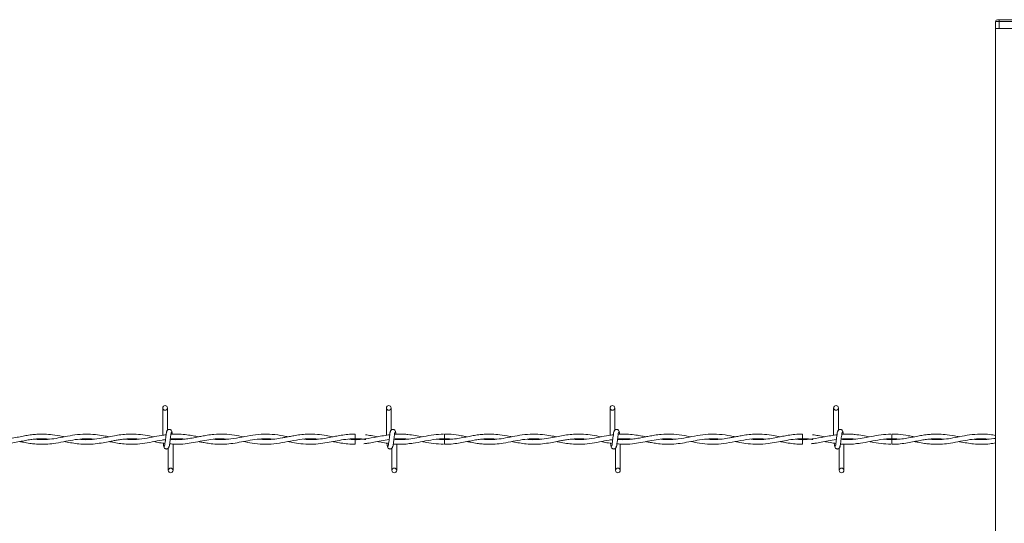
# Model space of a CAD drawing. Units: inches. Extents: x 0.2 to 16.8, y 0.2 to 10.8.
# Drawn here: x 8.5 to 9.1, y 5.3 to 5.6 of the extents above; entities that cross this region are included whole.
import ezdxf

# ---------------------------------------------------------------- set-up
doc = ezdxf.new("R2010")
doc.units = ezdxf.units.IN
doc.header["$MEASUREMENT"] = 0
doc.linetypes.add('SLD-Solid', pattern=[0])

msp = doc.modelspace()

# ---------------------------------------------------------------- linework, layer by layer
at = {"color": 7, "linetype": 'SLD-Solid', "lineweight": 0}
for p, q in [((9.08157, 5.57342), (9.07932, 5.57342)), ((9.07932, 5.56892), (9.07932, 5.57342)), ((9.08157, 5.57454), (9.08045, 5.57454)), ((9.08157, 5.57454), (9.08157, 5.57342)), ((9.08157, 5.57454), (9.16706, 5.57454)), ((9.08157, 5.56892), (9.08157, 5.57342)), ((9.08157, 5.57342), (9.16706, 5.57342)), ((9.07932, 5.56892), (9.08157, 5.56892)), ((9.07932, 5.56892), (9.07932, 4.04637)), ((9.16706, 5.56892), (9.08157, 5.56892)), ((8.54727, 5.32675), (8.54727, 5.30934)), ((8.55027, 5.31255), (8.55027, 5.32675)), ((8.69013, 5.32675), (8.69013, 5.30933)), ((8.69013, 5.32675), (8.69013, 5.30933)), ((8.69313, 5.31255), (8.69313, 5.32675)), ((8.69313, 5.31255), (8.69313, 5.32675)), ((8.83298, 5.32675), (8.83298, 5.30934)), ((8.83598, 5.31255), (8.83598, 5.32675)), ((8.97584, 5.32675), (8.97584, 5.30933)), ((8.97584, 5.32675), (8.97584, 5.30933)), ((8.97884, 5.31255), (8.97884, 5.32675)), ((8.97884, 5.31255), (8.97884, 5.32675)), ((8.6702, 5.3101), (8.6702, 5.3071)), ((8.69257, 5.30969), (8.69227, 5.30964)), ((8.95591, 5.3101), (8.95591, 5.3071)), ((8.97829, 5.30969), (8.97799, 5.30964)), ((8.55384, 5.30662), (8.55384, 5.30682)), ((8.55384, 5.2869), (8.55384, 5.3037)), ((8.6702, 5.30655), (8.6702, 5.30505)), ((8.6702, 5.30505), (8.6702, 5.30355)), ((8.6967, 5.2869), (8.6967, 5.30361)), ((8.6967, 5.2869), (8.6967, 5.30361)), ((8.72736, 5.30655), (8.72284, 5.30687)), ((8.83955, 5.30662), (8.83955, 5.30682)), ((8.83955, 5.2869), (8.83955, 5.3037)), ((8.95591, 5.30655), (8.95591, 5.30505)), ((8.95591, 5.30505), (8.95591, 5.30355)), ((8.98241, 5.2869), (8.98241, 5.30361)), ((8.98241, 5.2869), (8.98241, 5.30361)), ((9.01307, 5.30655), (9.00855, 5.30687)), ((8.55084, 5.3011), (8.55084, 5.2869)), ((8.6937, 5.3011), (8.6937, 5.2869)), ((8.6937, 5.3011), (8.6937, 5.2869)), ((8.83655, 5.3011), (8.83655, 5.2869)), ((8.97941, 5.3011), (8.97941, 5.2869)), ((8.97941, 5.3011), (8.97941, 5.2869))]:
    msp.add_line(p, q, dxfattribs=at)
for centre in [(8.54877, 5.32675), (8.69162, 5.32675), (8.83448, 5.32675), (8.97734, 5.32675), (8.55234, 5.2869), (8.6952, 5.2869), (8.83805, 5.2869), (8.98091, 5.2869)]:
    msp.add_circle(centre, 0.0015, dxfattribs=at)
for centre, radius, start, end in [((9.08045, 5.57342), 0.00113, 90.02425, 179.96209), ((6.51886, 5.2853), 2.2086, 0.56553, 0.64335), ((6.08985, 5.27776), 2.92336, 0.57504, 0.63384), ((11.64211, 5.27431), 2.91494, 179.36613, 179.4251), ((11.21497, 5.28183), 2.20204, 179.35658, 179.43465)]:
    msp.add_arc(centre, radius, start, end, dxfattribs=at)
for points, knots in [([(8.48449, 5.30835), (8.48407, 5.30843), (8.48153, 5.30891), (8.47732, 5.30968), (8.47208, 5.31013), (8.46789, 5.31009), (8.4642, 5.30977), (8.46073, 5.30926), (8.45707, 5.30858), (8.4532, 5.30781), (8.44902, 5.30707), (8.44465, 5.30659), (8.44044, 5.30649), (8.43774, 5.30671), (8.43653, 5.30682)], [0, 0, 0, 0, 0.026231, 0.160619, 0.265215, 0.351688, 0.420565, 0.494729, 0.569273, 0.651569, 0.739385, 0.83231, 0.92453, 1, 1, 1, 1]), ([(8.51305, 5.30833), (8.51188, 5.30856), (8.50896, 5.30913), (8.50394, 5.3099), (8.49779, 5.31023), (8.49131, 5.30966), (8.48506, 5.30847), (8.47926, 5.30731), (8.47379, 5.3066), (8.46925, 5.30646), (8.46656, 5.30674), (8.46557, 5.30684)], [0, 0, 0, 0, 0.074702, 0.186388, 0.317695, 0.459677, 0.592635, 0.716125, 0.830645, 0.937871, 1, 1, 1, 1]), ([(8.54165, 5.30834), (8.53975, 5.3087), (8.536, 5.30941), (8.53045, 5.31008), (8.52531, 5.31013), (8.52065, 5.3097), (8.51627, 5.30899), (8.51164, 5.30805), (8.50645, 5.30705), (8.50077, 5.30648), (8.4966, 5.30647), (8.49445, 5.30677), (8.49424, 5.3068)], [0, 0, 0, 0, 0.121068, 0.239761, 0.350174, 0.443142, 0.533001, 0.628416, 0.739648, 0.864419, 0.986485, 1, 1, 1, 1]), ([(8.54941, 5.30959), (8.54841, 5.30948), (8.54545, 5.30917), (8.54033, 5.30805), (8.53399, 5.30689), (8.52799, 5.30637), (8.52428, 5.30671), (8.52277, 5.30685)], [0, 0, 0, 0, 0.1117567, 0.3321277, 0.584684, 0.8314309, 1, 1, 1, 1]), ([(8.54997, 5.31187), (8.54989, 5.31172), (8.54961, 5.31123), (8.5495, 5.31011), (8.54926, 5.3086), (8.54905, 5.30684), (8.54887, 5.30512), (8.54861, 5.30376), (8.54856, 5.30278), (8.54828, 5.30246), (8.54821, 5.30238)], [0, 0, 0, 0, 0.053082, 0.171524, 0.338924, 0.530441, 0.716719, 0.869361, 0.967399, 1, 1, 1, 1]), ([(8.55313, 5.31135), (8.55307, 5.31165), (8.55297, 5.31216), (8.55254, 5.31269), (8.55212, 5.31297), (8.55168, 5.3131), (8.5512, 5.3131), (8.55075, 5.31295), (8.5504, 5.31271), (8.55008, 5.31235), (8.54985, 5.31189), (8.54979, 5.31151), (8.54976, 5.31135)], [0, 0, 0, 0, 0.169272, 0.292919, 0.368763, 0.454322, 0.54698, 0.635139, 0.715287, 0.786864, 0.905769, 1, 1, 1, 1]), ([(8.55114, 5.30178), (8.55122, 5.30193), (8.5515, 5.30242), (8.55161, 5.30353), (8.55185, 5.30505), (8.55205, 5.30681), (8.55224, 5.30852), (8.5525, 5.30989), (8.55255, 5.31086), (8.55283, 5.31118), (8.5529, 5.31127)], [0, 0, 0, 0, 0.053059, 0.171518, 0.338891, 0.530418, 0.716705, 0.869355, 0.967397, 1, 1, 1, 1]), ([(8.59876, 5.30833), (8.59691, 5.30869), (8.59283, 5.30948), (8.58653, 5.31018), (8.58065, 5.31003), (8.57597, 5.30942), (8.57234, 5.30877), (8.56881, 5.30806), (8.56526, 5.30738), (8.56153, 5.30682), (8.55754, 5.30651), (8.5543, 5.30647), (8.5524, 5.30671), (8.55204, 5.30675)], [0, 0, 0, 0, 0.11973, 0.26477, 0.402474, 0.493196, 0.565189, 0.637382, 0.722578, 0.794849, 0.877776, 0.977446, 1, 1, 1, 1]), ([(8.5702, 5.30834), (8.56906, 5.30856), (8.56657, 5.30903), (8.56246, 5.3097), (8.55777, 5.31009), (8.55433, 5.31018), (8.55255, 5.30996), (8.55247, 5.30996)], [0, 0, 0, 0, 0.195249, 0.426002, 0.698448, 0.987082, 1, 1, 1, 1]), ([(8.55343, 5.30999), (8.55342, 5.31009), (8.55335, 5.31057), (8.55329, 5.31124), (8.55301, 5.31172), (8.55292, 5.31187)], [0, 0, 0, 0, 0.1537989, 0.7393062, 1, 1, 1, 1]), ([(8.62732, 5.30834), (8.6263, 5.30854), (8.62293, 5.30919), (8.61719, 5.31006), (8.61005, 5.31017), (8.60302, 5.30924), (8.5961, 5.30777), (8.58909, 5.30661), (8.58366, 5.3064), (8.58064, 5.30674), (8.57999, 5.30681)], [0, 0, 0, 0, 0.0653167, 0.2156643, 0.3644644, 0.5123117, 0.6604377, 0.8089978, 0.9588261, 1, 1, 1, 1]), ([(8.6559, 5.30835), (8.65452, 5.30861), (8.65125, 5.30924), (8.64577, 5.31002), (8.64013, 5.31017), (8.63513, 5.30972), (8.63135, 5.30912), (8.62831, 5.30854), (8.62579, 5.30804), (8.62276, 5.30745), (8.61868, 5.3068), (8.61363, 5.30639), (8.61012, 5.30669), (8.60843, 5.30684)], [0, 0, 0, 0, 0.08818, 0.208447, 0.346667, 0.440759, 0.522159, 0.586721, 0.634978, 0.68322, 0.779752, 0.893853, 1, 1, 1, 1]), ([(8.6702, 5.31006), (8.6686, 5.31002), (8.66557, 5.30995), (8.66135, 5.30937), (8.65775, 5.30872), (8.65422, 5.30802), (8.65022, 5.30724), (8.64542, 5.30661), (8.64102, 5.30643), (8.63836, 5.30671), (8.63747, 5.3068)], [0, 0, 0, 0, 0.1451787, 0.2753137, 0.3863775, 0.4784139, 0.6018292, 0.7572424, 0.9186183, 1, 1, 1, 1]), ([(8.69264, 5.3097), (8.69119, 5.3095), (8.68835, 5.30912), (8.68307, 5.30807), (8.67677, 5.30687), (8.67067, 5.3063), (8.66713, 5.30672), (8.66606, 5.30685)], [0, 0, 0, 0, 0.163321, 0.321085, 0.601335, 0.880275, 1, 1, 1, 1]), ([(8.68458, 5.30833), (8.68317, 5.30861), (8.68055, 5.30913), (8.67791, 5.30947), (8.6767, 5.30963)], [0, 0, 0, 0, 0.542258, 1, 1, 1, 1]), ([(8.69283, 5.31187), (8.69274, 5.31172), (8.69246, 5.31123), (8.69236, 5.31011), (8.69211, 5.3086), (8.69191, 5.30684), (8.69173, 5.30512), (8.69146, 5.30376), (8.69142, 5.30278), (8.69113, 5.30246), (8.69106, 5.30238)], [0, 0, 0, 0, 0.053057, 0.171512, 0.338913, 0.530432, 0.716712, 0.869348, 0.967398, 1, 1, 1, 1]), ([(8.69283, 5.31187), (8.69274, 5.31172), (8.69246, 5.31123), (8.69236, 5.31011), (8.69211, 5.3086), (8.69191, 5.30684), (8.69173, 5.30512), (8.69146, 5.30376), (8.69142, 5.30278), (8.69113, 5.30246), (8.69106, 5.30238)], [0, 0, 0, 0, 0.053057, 0.171512, 0.338913, 0.530432, 0.716712, 0.869348, 0.967398, 1, 1, 1, 1]), ([(8.69599, 5.31135), (8.69593, 5.31165), (8.69583, 5.31216), (8.6954, 5.31269), (8.69497, 5.31297), (8.69454, 5.3131), (8.69406, 5.3131), (8.69361, 5.31295), (8.69325, 5.31271), (8.69293, 5.31235), (8.69271, 5.31189), (8.69265, 5.31151), (8.69262, 5.31135)], [0, 0, 0, 0, 0.169272, 0.2929195, 0.3687627, 0.4543216, 0.5469801, 0.6351392, 0.715287, 0.7868644, 0.9057691, 1, 1, 1, 1]), ([(8.69599, 5.31135), (8.69593, 5.31165), (8.69583, 5.31216), (8.6954, 5.31269), (8.69497, 5.31297), (8.69454, 5.3131), (8.69406, 5.3131), (8.69361, 5.31295), (8.69325, 5.31271), (8.69293, 5.31235), (8.69271, 5.31189), (8.69265, 5.31151), (8.69262, 5.31135)], [0, 0, 0, 0, 0.169272, 0.2929195, 0.3687627, 0.4543216, 0.5469801, 0.6351392, 0.715287, 0.7868644, 0.9057691, 1, 1, 1, 1]), ([(8.69399, 5.30178), (8.69408, 5.30193), (8.69436, 5.30242), (8.69447, 5.30353), (8.69471, 5.30505), (8.69491, 5.30681), (8.69509, 5.30852), (8.69536, 5.30989), (8.6954, 5.31086), (8.69569, 5.31118), (8.69576, 5.31127)], [0, 0, 0, 0, 0.053059, 0.171516, 0.338887, 0.530418, 0.716696, 0.869344, 0.967398, 1, 1, 1, 1]), ([(8.69399, 5.30178), (8.69408, 5.30193), (8.69436, 5.30242), (8.69447, 5.30353), (8.69471, 5.30505), (8.69491, 5.30681), (8.69509, 5.30852), (8.69536, 5.30989), (8.6954, 5.31086), (8.69569, 5.31118), (8.69576, 5.31127)], [0, 0, 0, 0, 0.053059, 0.171516, 0.338887, 0.530418, 0.716696, 0.869344, 0.967398, 1, 1, 1, 1]), ([(8.72663, 5.31005), (8.72454, 5.30995), (8.72029, 5.30976), (8.71419, 5.30859), (8.70846, 5.30745), (8.70329, 5.3067), (8.69882, 5.30643), (8.6961, 5.30666), (8.6949, 5.30676)], [0, 0, 0, 0, 0.1961407, 0.3980452, 0.5814548, 0.7441611, 0.8873821, 1, 1, 1, 1]), ([(8.70391, 5.3098), (8.70302, 5.30989), (8.70119, 5.31008), (8.69854, 5.31011), (8.69657, 5.31007), (8.69555, 5.30997), (8.69533, 5.30995)], [0, 0, 0, 0, 0.313954, 0.642432, 0.92148, 1, 1, 1, 1]), ([(8.69628, 5.31002), (8.69627, 5.31011), (8.6962, 5.31058), (8.69614, 5.31124), (8.69586, 5.31172), (8.69578, 5.31187)], [0, 0, 0, 0, 0.139993, 0.73507, 1, 1, 1, 1]), ([(8.69628, 5.31002), (8.69627, 5.31011), (8.6962, 5.31058), (8.69614, 5.31124), (8.69586, 5.31172), (8.69578, 5.31187)], [0, 0, 0, 0, 0.139993, 0.73507, 1, 1, 1, 1]), ([(8.71311, 5.30834), (8.71162, 5.30864), (8.70854, 5.30926), (8.70543, 5.30962), (8.70383, 5.30981)], [0, 0, 0, 0, 0.48783, 1, 1, 1, 1]), ([(8.7702, 5.30835), (8.76979, 5.30843), (8.76724, 5.30891), (8.76303, 5.30968), (8.7578, 5.31013), (8.7536, 5.31009), (8.74991, 5.30977), (8.74644, 5.30926), (8.74278, 5.30858), (8.73892, 5.30781), (8.73474, 5.30707), (8.73036, 5.30659), (8.72615, 5.30649), (8.72346, 5.30671), (8.72225, 5.30682)], [0, 0, 0, 0, 0.026231, 0.16063, 0.265214, 0.351687, 0.420565, 0.494729, 0.569273, 0.651569, 0.739385, 0.83231, 0.924541, 1, 1, 1, 1]), ([(8.7416, 5.30835), (8.74034, 5.30859), (8.73697, 5.30925), (8.73221, 5.31), (8.72869, 5.31002), (8.72732, 5.31003)], [0, 0, 0, 0, 0.267863, 0.715639, 1, 1, 1, 1]), ([(8.79876, 5.30833), (8.79759, 5.30856), (8.79467, 5.30913), (8.78966, 5.3099), (8.7835, 5.31023), (8.77703, 5.30966), (8.77078, 5.30847), (8.76497, 5.30731), (8.7595, 5.3066), (8.75496, 5.30646), (8.75227, 5.30674), (8.75128, 5.30684)], [0, 0, 0, 0, 0.074702, 0.186388, 0.317707, 0.459677, 0.592636, 0.716125, 0.830656, 0.937871, 1, 1, 1, 1]), ([(8.82736, 5.30834), (8.82547, 5.3087), (8.82171, 5.30941), (8.81616, 5.31008), (8.81102, 5.31013), (8.80636, 5.3097), (8.80198, 5.30899), (8.79735, 5.30805), (8.79216, 5.30705), (8.78648, 5.30648), (8.78231, 5.30647), (8.78017, 5.30677), (8.77996, 5.3068)], [0, 0, 0, 0, 0.121056, 0.23975, 0.350174, 0.443143, 0.53299, 0.628405, 0.739648, 0.864419, 0.986474, 1, 1, 1, 1]), ([(8.83512, 5.30959), (8.83413, 5.30948), (8.83116, 5.30917), (8.82604, 5.30805), (8.8197, 5.30689), (8.8137, 5.30637), (8.80999, 5.30671), (8.80849, 5.30685)], [0, 0, 0, 0, 0.111757, 0.332128, 0.584684, 0.831431, 1, 1, 1, 1]), ([(8.83569, 5.31187), (8.8356, 5.31172), (8.83532, 5.31123), (8.83521, 5.31011), (8.83497, 5.3086), (8.83477, 5.30684), (8.83458, 5.30512), (8.83432, 5.30376), (8.83428, 5.30278), (8.83399, 5.30246), (8.83392, 5.30238)], [0, 0, 0, 0, 0.053057, 0.171512, 0.338905, 0.530431, 0.716704, 0.869348, 0.967398, 1, 1, 1, 1]), ([(8.83885, 5.31135), (8.83879, 5.31165), (8.83868, 5.31216), (8.83826, 5.31269), (8.83783, 5.31297), (8.83739, 5.3131), (8.83691, 5.3131), (8.83647, 5.31295), (8.83611, 5.31271), (8.83579, 5.31235), (8.83556, 5.31189), (8.8355, 5.31151), (8.83548, 5.31135)], [0, 0, 0, 0, 0.169239, 0.292948, 0.368789, 0.45425, 0.546907, 0.635064, 0.715293, 0.786869, 0.905771, 1, 1, 1, 1]), ([(8.83685, 5.30178), (8.83694, 5.30193), (8.83721, 5.30242), (8.83732, 5.30353), (8.83757, 5.30505), (8.83777, 5.30681), (8.83795, 5.30852), (8.83821, 5.30989), (8.83826, 5.31086), (8.83854, 5.31118), (8.83861, 5.31127)], [0, 0, 0, 0, 0.053059, 0.171516, 0.338895, 0.530419, 0.716704, 0.869344, 0.967398, 1, 1, 1, 1]), ([(8.88447, 5.30833), (8.88263, 5.30869), (8.87855, 5.30948), (8.87225, 5.31018), (8.86637, 5.31003), (8.86168, 5.30942), (8.85805, 5.30877), (8.85452, 5.30806), (8.85098, 5.30738), (8.84724, 5.30682), (8.84325, 5.30651), (8.84002, 5.30647), (8.83811, 5.30671), (8.83776, 5.30675)], [0, 0, 0, 0, 0.119741, 0.26477, 0.402474, 0.493196, 0.565189, 0.637382, 0.722589, 0.794849, 0.877776, 0.977446, 1, 1, 1, 1]), ([(8.85591, 5.30834), (8.85477, 5.30856), (8.85228, 5.30903), (8.84817, 5.3097), (8.84348, 5.31009), (8.84004, 5.31018), (8.83826, 5.30996), (8.83819, 5.30996)], [0, 0, 0, 0, 0.195225, 0.4260149, 0.6984689, 0.987082, 1, 1, 1, 1]), ([(8.83914, 5.30999), (8.83913, 5.31009), (8.83906, 5.31057), (8.839, 5.31124), (8.83872, 5.31172), (8.83864, 5.31187)], [0, 0, 0, 0, 0.1537582, 0.7393105, 1, 1, 1, 1]), ([(8.91304, 5.30834), (8.91202, 5.30854), (8.90865, 5.30919), (8.90291, 5.31006), (8.89577, 5.31017), (8.88874, 5.30924), (8.88182, 5.30777), (8.87481, 5.30661), (8.86937, 5.3064), (8.86635, 5.30674), (8.8657, 5.30681)], [0, 0, 0, 0, 0.065306, 0.215656, 0.364457, 0.512306, 0.660434, 0.808996, 0.958826, 1, 1, 1, 1]), ([(8.94161, 5.30835), (8.94023, 5.30861), (8.93696, 5.30924), (8.93148, 5.31002), (8.92584, 5.31017), (8.92085, 5.30972), (8.91706, 5.30912), (8.91402, 5.30854), (8.9115, 5.30804), (8.90848, 5.30745), (8.9044, 5.3068), (8.89934, 5.30639), (8.89583, 5.30669), (8.89414, 5.30684)], [0, 0, 0, 0, 0.08818, 0.208436, 0.346655, 0.440748, 0.522159, 0.586721, 0.634978, 0.683209, 0.779752, 0.893842, 1, 1, 1, 1]), ([(8.95591, 5.31006), (8.95431, 5.31002), (8.95128, 5.30995), (8.94707, 5.30937), (8.94346, 5.30872), (8.93994, 5.30802), (8.93593, 5.30724), (8.93113, 5.30661), (8.92673, 5.30643), (8.92408, 5.30671), (8.92319, 5.3068)], [0, 0, 0, 0, 0.145192, 0.275325, 0.386371, 0.478406, 0.601819, 0.75723, 0.91862, 1, 1, 1, 1]), ([(8.97835, 5.3097), (8.97691, 5.3095), (8.97406, 5.30912), (8.96878, 5.30807), (8.96249, 5.30687), (8.95639, 5.3063), (8.95284, 5.30672), (8.95178, 5.30685)], [0, 0, 0, 0, 0.163321, 0.321105, 0.601335, 0.880275, 1, 1, 1, 1]), ([(8.9703, 5.30833), (8.96888, 5.30861), (8.96627, 5.30913), (8.96362, 5.30947), (8.96241, 5.30963)], [0, 0, 0, 0, 0.542192, 1, 1, 1, 1]), ([(8.97854, 5.31187), (8.97846, 5.31172), (8.97818, 5.31123), (8.97807, 5.31011), (8.97783, 5.3086), (8.97762, 5.30684), (8.97744, 5.30512), (8.97718, 5.30376), (8.97713, 5.30278), (8.97685, 5.30246), (8.97678, 5.30238)], [0, 0, 0, 0, 0.053058, 0.171514, 0.33891, 0.530431, 0.716713, 0.869358, 0.967398, 1, 1, 1, 1]), ([(8.97854, 5.31187), (8.97846, 5.31172), (8.97818, 5.31123), (8.97807, 5.31011), (8.97783, 5.3086), (8.97762, 5.30684), (8.97744, 5.30512), (8.97718, 5.30376), (8.97713, 5.30278), (8.97685, 5.30246), (8.97678, 5.30238)], [0, 0, 0, 0, 0.053058, 0.171514, 0.33891, 0.530431, 0.716713, 0.869358, 0.967398, 1, 1, 1, 1]), ([(8.9817, 5.31135), (8.98164, 5.31165), (8.98154, 5.31216), (8.98111, 5.31269), (8.98069, 5.31297), (8.98025, 5.3131), (8.97977, 5.3131), (8.97932, 5.31295), (8.97897, 5.31271), (8.97865, 5.31235), (8.97842, 5.31189), (8.97836, 5.31151), (8.97833, 5.31135)], [0, 0, 0, 0, 0.169261, 0.2929, 0.368738, 0.454291, 0.546943, 0.635096, 0.715239, 0.786879, 0.905775, 1, 1, 1, 1]), ([(8.9817, 5.31135), (8.98164, 5.31165), (8.98154, 5.31216), (8.98111, 5.31269), (8.98069, 5.31297), (8.98025, 5.3131), (8.97977, 5.3131), (8.97932, 5.31295), (8.97897, 5.31271), (8.97865, 5.31235), (8.97842, 5.31189), (8.97836, 5.31151), (8.97833, 5.31135)], [0, 0, 0, 0, 0.169261, 0.2929, 0.368738, 0.454291, 0.546943, 0.635096, 0.715239, 0.786879, 0.905775, 1, 1, 1, 1]), ([(8.97971, 5.30178), (8.97979, 5.30193), (8.98007, 5.30242), (8.98018, 5.30353), (8.98042, 5.30505), (8.98063, 5.30681), (8.98081, 5.30852), (8.98107, 5.30989), (8.98112, 5.31086), (8.9814, 5.31118), (8.98147, 5.31127)], [0, 0, 0, 0, 0.053084, 0.171529, 0.338906, 0.530428, 0.716711, 0.869358, 0.967398, 1, 1, 1, 1]), ([(8.97971, 5.30178), (8.97979, 5.30193), (8.98007, 5.30242), (8.98018, 5.30353), (8.98042, 5.30505), (8.98063, 5.30681), (8.98081, 5.30852), (8.98107, 5.30989), (8.98112, 5.31086), (8.9814, 5.31118), (8.98147, 5.31127)], [0, 0, 0, 0, 0.053084, 0.171529, 0.338906, 0.530428, 0.716711, 0.869358, 0.967398, 1, 1, 1, 1]), ([(9.01235, 5.31005), (9.01025, 5.30995), (9.00601, 5.30976), (8.9999, 5.30859), (8.99417, 5.30745), (8.98901, 5.3067), (8.98454, 5.30643), (8.98182, 5.30666), (8.98062, 5.30676)], [0, 0, 0, 0, 0.196154, 0.398055, 0.581462, 0.744165, 0.887367, 1, 1, 1, 1]), ([(8.98963, 5.3098), (8.98873, 5.30989), (8.9869, 5.31008), (8.98426, 5.31011), (8.98229, 5.31007), (8.98127, 5.30997), (8.98104, 5.30995)], [0, 0, 0, 0, 0.313954, 0.642494, 0.92148, 1, 1, 1, 1]), ([(8.982, 5.31002), (8.98198, 5.31011), (8.98192, 5.31058), (8.98186, 5.31124), (8.98158, 5.31172), (8.98149, 5.31187)], [0, 0, 0, 0, 0.1400007, 0.7350553, 1, 1, 1, 1]), ([(8.982, 5.31002), (8.98198, 5.31011), (8.98192, 5.31058), (8.98186, 5.31124), (8.98158, 5.31172), (8.98149, 5.31187)], [0, 0, 0, 0, 0.1400007, 0.7350553, 1, 1, 1, 1]), ([(8.99883, 5.30834), (8.99733, 5.30864), (8.99426, 5.30926), (8.99114, 5.30962), (8.98955, 5.30981)], [0, 0, 0, 0, 0.48783, 1, 1, 1, 1]), ([(9.05592, 5.30835), (9.0555, 5.30843), (9.05296, 5.30891), (9.04875, 5.30968), (9.04351, 5.31013), (9.03932, 5.31009), (9.03563, 5.30977), (9.03216, 5.30926), (9.0285, 5.30858), (9.02463, 5.30781), (9.02045, 5.30707), (9.01608, 5.30659), (9.01187, 5.30649), (9.00917, 5.30671), (9.00796, 5.30682)], [0, 0, 0, 0, 0.026241, 0.160628, 0.265223, 0.351684, 0.420571, 0.494723, 0.569267, 0.651561, 0.739388, 0.832312, 0.924531, 1, 1, 1, 1]), ([(9.02732, 5.30835), (9.02606, 5.30859), (9.02268, 5.30925), (9.01792, 5.31), (9.01441, 5.31002), (9.01304, 5.31003)], [0, 0, 0, 0, 0.2679, 0.715639, 1, 1, 1, 1]), ([(9.07932, 5.30923), (9.07811, 5.30943), (9.07482, 5.30996), (9.06922, 5.31022), (9.06274, 5.30966), (9.05649, 5.30847), (9.05069, 5.30731), (9.04522, 5.3066), (9.04067, 5.30646), (9.03798, 5.30674), (9.037, 5.30684)], [0, 0, 0, 0, 0.086544, 0.233967, 0.393375, 0.542651, 0.681297, 0.809872, 0.930258, 1, 1, 1, 1]), ([(8.44161, 5.30361), (8.44261, 5.3036), (8.4452, 5.30359), (8.44925, 5.30409), (8.45363, 5.30484), (8.45764, 5.30565), (8.46121, 5.3063), (8.4644, 5.30676), (8.46765, 5.30706), (8.47113, 5.30716), (8.47365, 5.30694), (8.4749, 5.30683)], [0, 0, 0, 0, 0.089272, 0.230984, 0.364436, 0.486691, 0.596196, 0.688897, 0.774326, 0.887812, 1, 1, 1, 1]), ([(8.45591, 5.3053), (8.45671, 5.30515), (8.45885, 5.30473), (8.46208, 5.30416), (8.46574, 5.30372), (8.46958, 5.3035), (8.47407, 5.30363), (8.47946, 5.30432), (8.48526, 5.30546), (8.49128, 5.30661), (8.49722, 5.30717), (8.50133, 5.30718), (8.50344, 5.30687), (8.50355, 5.30686)], [0, 0, 0, 0, 0.05107, 0.135936, 0.204793, 0.281084, 0.376258, 0.484777, 0.619975, 0.745191, 0.867138, 0.992918, 1, 1, 1, 1]), ([(8.48445, 5.3053), (8.48466, 5.30526), (8.48632, 5.30495), (8.48937, 5.30436), (8.49395, 5.30372), (8.49888, 5.30347), (8.50409, 5.30379), (8.509, 5.30453), (8.51302, 5.3053), (8.51622, 5.30591), (8.51893, 5.30639), (8.52193, 5.30681), (8.52544, 5.30711), (8.52885, 5.30716), (8.53107, 5.30694), (8.53192, 5.30685)], [0, 0, 0, 0, 0.013644, 0.105711, 0.194878, 0.302824, 0.414597, 0.521154, 0.614046, 0.670848, 0.725484, 0.786829, 0.860404, 0.946206, 1, 1, 1, 1]), ([(8.51303, 5.30531), (8.51336, 5.30525), (8.51511, 5.30491), (8.51831, 5.3043), (8.52299, 5.30367), (8.52831, 5.30346), (8.53429, 5.30396), (8.54052, 5.30505), (8.54542, 5.30613), (8.54828, 5.30645), (8.54902, 5.30653)], [0, 0, 0, 0, 0.0273455, 0.1476493, 0.2682517, 0.4167873, 0.5867026, 0.7619198, 0.939212, 1, 1, 1, 1]), ([(8.54164, 5.3053), (8.5422, 5.3052), (8.54408, 5.30483), (8.54642, 5.30432), (8.54823, 5.30418), (8.5487, 5.30415)], [0, 0, 0, 0, 0.237906, 0.801243, 1, 1, 1, 1]), ([(8.5476, 5.30425), (8.54764, 5.30395), (8.54774, 5.30328), (8.54782, 5.30241), (8.5481, 5.30193), (8.54819, 5.30178)], [0, 0, 0, 0, 0.350308, 0.79991, 1, 1, 1, 1]), ([(8.54798, 5.3023), (8.54804, 5.302), (8.54814, 5.30149), (8.54857, 5.30096), (8.54899, 5.30068), (8.54943, 5.30055), (8.54991, 5.30055), (8.55036, 5.30069), (8.55071, 5.30094), (8.55103, 5.3013), (8.55126, 5.30176), (8.55132, 5.30214), (8.55135, 5.3023)], [0, 0, 0, 0, 0.169221, 0.292867, 0.36871, 0.454282, 0.54694, 0.635098, 0.715273, 0.786917, 0.90582, 1, 1, 1, 1]), ([(8.55168, 5.30389), (8.55288, 5.30375), (8.55618, 5.30339), (8.56125, 5.3038), (8.56706, 5.30467), (8.5725, 5.30578), (8.57808, 5.30673), (8.58368, 5.30727), (8.58751, 5.30697), (8.58948, 5.30682)], [0, 0, 0, 0, 0.095361, 0.261051, 0.398023, 0.558639, 0.697898, 0.844265, 1, 1, 1, 1]), ([(8.55206, 5.30689), (8.55241, 5.30694), (8.55417, 5.30717), (8.55718, 5.30712), (8.55984, 5.307), (8.56106, 5.30684), (8.56108, 5.30683)], [0, 0, 0, 0, 0.115714, 0.590829, 0.993655, 1, 1, 1, 1]), ([(8.57018, 5.30531), (8.57043, 5.30526), (8.57161, 5.30503), (8.5739, 5.30459), (8.57745, 5.304), (8.58181, 5.30355), (8.58686, 5.30354), (8.59218, 5.30409), (8.59757, 5.30506), (8.60318, 5.30618), (8.60881, 5.307), (8.6138, 5.30722), (8.61674, 5.30694), (8.6179, 5.30683)], [0, 0, 0, 0, 0.0160731, 0.0748525, 0.1453679, 0.2403859, 0.3480417, 0.4591674, 0.5735094, 0.6895784, 0.8160294, 0.9276403, 1, 1, 1, 1]), ([(8.59882, 5.30531), (8.60066, 5.30494), (8.60481, 5.30412), (8.61129, 5.30343), (8.61833, 5.30372), (8.6254, 5.30489), (8.63263, 5.30639), (8.63927, 5.30717), (8.64393, 5.30715), (8.64605, 5.30688), (8.6465, 5.30682)], [0, 0, 0, 0, 0.117043, 0.263672, 0.405925, 0.555172, 0.710567, 0.866669, 0.971676, 1, 1, 1, 1]), ([(8.62737, 5.3053), (8.62827, 5.30512), (8.63094, 5.30459), (8.63572, 5.30381), (8.64179, 5.30343), (8.64789, 5.30387), (8.65354, 5.30482), (8.65884, 5.30588), (8.66423, 5.30682), (8.66986, 5.30723), (8.67414, 5.30705), (8.67646, 5.30667), (8.67691, 5.3066)], [0, 0, 0, 0, 0.055165, 0.163742, 0.290356, 0.419489, 0.530398, 0.634418, 0.744043, 0.858289, 0.972981, 1, 1, 1, 1]), ([(8.6559, 5.3053), (8.65626, 5.30523), (8.658, 5.30489), (8.6612, 5.30428), (8.66559, 5.30375), (8.66863, 5.30351), (8.67017, 5.30358), (8.6702, 5.30358)], [0, 0, 0, 0, 0.075187, 0.368661, 0.678218, 0.994675, 1, 1, 1, 1]), ([(8.6702, 5.3071), (8.67199, 5.30706), (8.67424, 5.30702), (8.67646, 5.30667), (8.67691, 5.3066)], [0, 0, 0, 0, 0.796313, 1, 1, 1, 1]), ([(8.67726, 5.30709), (8.67697, 5.30704), (8.67464, 5.30665), (8.67227, 5.3066), (8.6702, 5.30655)], [0, 0, 0, 0, 0.1254631, 1, 1, 1, 1]), ([(8.67581, 5.30391), (8.6766, 5.304), (8.67871, 5.30423), (8.68234, 5.30488), (8.68688, 5.30574), (8.69012, 5.30646), (8.69187, 5.30661), (8.69188, 5.30661)], [0, 0, 0, 0, 0.145542, 0.392022, 0.677108, 0.997095, 1, 1, 1, 1]), ([(8.68439, 5.30531), (8.6848, 5.30524), (8.68668, 5.30487), (8.68906, 5.30439), (8.69105, 5.30418), (8.69156, 5.30413)], [0, 0, 0, 0, 0.1721343, 0.7911777, 1, 1, 1, 1]), ([(8.69045, 5.30427), (8.69049, 5.30397), (8.69059, 5.30329), (8.69068, 5.30241), (8.69096, 5.30193), (8.69104, 5.30178)], [0, 0, 0, 0, 0.356227, 0.801746, 1, 1, 1, 1]), ([(8.69045, 5.30427), (8.69049, 5.30397), (8.69059, 5.30329), (8.69068, 5.30241), (8.69096, 5.30193), (8.69104, 5.30178)], [0, 0, 0, 0, 0.356227, 0.801746, 1, 1, 1, 1]), ([(8.69083, 5.3023), (8.69089, 5.302), (8.691, 5.30149), (8.69142, 5.30096), (8.69185, 5.30068), (8.69229, 5.30055), (8.69277, 5.30055), (8.69321, 5.30069), (8.69357, 5.30094), (8.69389, 5.3013), (8.69412, 5.30176), (8.69418, 5.30214), (8.6942, 5.3023)], [0, 0, 0, 0, 0.1692, 0.292915, 0.368761, 0.454241, 0.546903, 0.635065, 0.715327, 0.786907, 0.905815, 1, 1, 1, 1]), ([(8.69083, 5.3023), (8.69089, 5.302), (8.691, 5.30149), (8.69142, 5.30096), (8.69185, 5.30068), (8.69229, 5.30055), (8.69277, 5.30055), (8.69321, 5.30069), (8.69357, 5.30094), (8.69389, 5.3013), (8.69412, 5.30176), (8.69418, 5.30214), (8.6942, 5.3023)], [0, 0, 0, 0, 0.1692, 0.292915, 0.368761, 0.454241, 0.546903, 0.635065, 0.715327, 0.786907, 0.905815, 1, 1, 1, 1]), ([(8.69451, 5.30375), (8.69451, 5.30375), (8.69534, 5.30364), (8.69687, 5.30359), (8.6993, 5.30353), (8.70161, 5.3036), (8.70321, 5.30378), (8.70391, 5.30385)], [0, 0, 0, 0, 0.00023, 0.265613, 0.487714, 0.774038, 1, 1, 1, 1]), ([(8.70366, 5.30682), (8.70357, 5.3068), (8.70178, 5.30655), (8.69884, 5.30645), (8.69601, 5.30669), (8.69491, 5.30678)], [0, 0, 0, 0, 0.027987, 0.621333, 1, 1, 1, 1]), ([(8.69492, 5.30687), (8.6958, 5.30696), (8.69834, 5.30722), (8.70127, 5.30713), (8.70326, 5.30686), (8.70361, 5.30681)], [0, 0, 0, 0, 0.307077, 0.87886, 1, 1, 1, 1]), ([(8.69492, 5.30692), (8.69542, 5.30696), (8.69671, 5.30708), (8.69892, 5.30711), (8.70134, 5.30706), (8.70295, 5.30689), (8.70366, 5.30682)], [0, 0, 0, 0, 0.170983, 0.443401, 0.757947, 1, 1, 1, 1]), ([(8.70388, 5.30389), (8.705, 5.30399), (8.7082, 5.30429), (8.71358, 5.30539), (8.72024, 5.30674), (8.72493, 5.30697), (8.72736, 5.3071)], [0, 0, 0, 0, 0.142597, 0.406564, 0.693273, 1, 1, 1, 1]), ([(8.71293, 5.3053), (8.71328, 5.30524), (8.71576, 5.30477), (8.72029, 5.30388), (8.72455, 5.30369), (8.72663, 5.3036)], [0, 0, 0, 0, 0.076078, 0.5491223, 1, 1, 1, 1]), ([(8.72225, 5.30682), (8.72282, 5.30688), (8.72505, 5.30711), (8.72826, 5.30719), (8.73087, 5.30691), (8.73181, 5.30681)], [0, 0, 0, 0, 0.179539, 0.701989, 1, 1, 1, 1]), ([(8.72732, 5.30361), (8.72832, 5.3036), (8.73091, 5.30359), (8.73497, 5.30409), (8.73935, 5.30484), (8.74336, 5.30565), (8.74693, 5.3063), (8.75011, 5.30676), (8.75336, 5.30706), (8.75685, 5.30716), (8.75937, 5.30694), (8.76062, 5.30683)], [0, 0, 0, 0, 0.08927, 0.230996, 0.364431, 0.486699, 0.596202, 0.688902, 0.774329, 0.887798, 1, 1, 1, 1]), ([(8.74163, 5.3053), (8.74243, 5.30515), (8.74456, 5.30473), (8.7478, 5.30416), (8.75145, 5.30372), (8.7553, 5.3035), (8.75979, 5.30363), (8.76518, 5.30432), (8.77097, 5.30546), (8.77699, 5.30661), (8.78294, 5.30717), (8.78705, 5.30718), (8.78915, 5.30687), (8.78926, 5.30686)], [0, 0, 0, 0, 0.05107, 0.135936, 0.204782, 0.281073, 0.376258, 0.484777, 0.619975, 0.74518, 0.867138, 0.992907, 1, 1, 1, 1]), ([(8.77016, 5.3053), (8.77038, 5.30526), (8.77203, 5.30495), (8.77509, 5.30436), (8.77966, 5.30372), (8.78459, 5.30347), (8.7898, 5.30379), (8.79471, 5.30453), (8.79873, 5.3053), (8.80193, 5.30592), (8.80465, 5.30639), (8.80764, 5.30681), (8.81116, 5.30711), (8.81457, 5.30716), (8.81678, 5.30694), (8.81764, 5.30685)], [0, 0, 0, 0, 0.0136327, 0.1057008, 0.1948695, 0.3028164, 0.4146019, 0.5211596, 0.6140533, 0.6708445, 0.7254924, 0.7868262, 0.8604139, 0.946205, 1, 1, 1, 1]), ([(8.79875, 5.30531), (8.79907, 5.30525), (8.80083, 5.30491), (8.80402, 5.3043), (8.8087, 5.30367), (8.81403, 5.30346), (8.82, 5.30396), (8.82624, 5.30505), (8.83113, 5.30613), (8.834, 5.30645), (8.83473, 5.30653)], [0, 0, 0, 0, 0.027345, 0.147649, 0.268252, 0.416787, 0.586688, 0.76192, 0.939197, 1, 1, 1, 1]), ([(8.82736, 5.3053), (8.82792, 5.3052), (8.82979, 5.30483), (8.83213, 5.30432), (8.83394, 5.30418), (8.83442, 5.30415)], [0, 0, 0, 0, 0.237962, 0.801257, 1, 1, 1, 1]), ([(8.83331, 5.30425), (8.83335, 5.30395), (8.83345, 5.30328), (8.83354, 5.30241), (8.83381, 5.30193), (8.8339, 5.30178)], [0, 0, 0, 0, 0.350293, 0.799919, 1, 1, 1, 1]), ([(8.83369, 5.3023), (8.83375, 5.302), (8.83385, 5.30149), (8.83428, 5.30096), (8.83471, 5.30068), (8.83514, 5.30055), (8.83562, 5.30055), (8.83607, 5.30069), (8.83643, 5.30094), (8.83675, 5.3013), (8.83697, 5.30176), (8.83703, 5.30214), (8.83706, 5.3023)], [0, 0, 0, 0, 0.169233, 0.292887, 0.368734, 0.454313, 0.546977, 0.63514, 0.715321, 0.786902, 0.905813, 1, 1, 1, 1]), ([(8.83739, 5.30389), (8.8386, 5.30375), (8.84189, 5.30339), (8.84696, 5.3038), (8.85277, 5.30467), (8.85821, 5.30578), (8.86379, 5.30673), (8.86939, 5.30727), (8.87322, 5.30697), (8.8752, 5.30682)], [0, 0, 0, 0, 0.0953606, 0.261051, 0.3980232, 0.5586255, 0.6978984, 0.844251, 1, 1, 1, 1]), ([(8.83778, 5.30689), (8.83812, 5.30694), (8.83989, 5.30717), (8.84289, 5.30712), (8.84556, 5.307), (8.84678, 5.30684), (8.8468, 5.30683)], [0, 0, 0, 0, 0.115714, 0.59077, 0.993596, 1, 1, 1, 1]), ([(8.85589, 5.30531), (8.85614, 5.30526), (8.85732, 5.30503), (8.85961, 5.30459), (8.86316, 5.304), (8.86753, 5.30355), (8.87257, 5.30354), (8.87789, 5.30409), (8.88329, 5.30506), (8.8889, 5.30618), (8.89452, 5.307), (8.89952, 5.30722), (8.90246, 5.30694), (8.90361, 5.30683)], [0, 0, 0, 0, 0.016062, 0.074853, 0.14537, 0.240389, 0.348034, 0.459172, 0.573516, 0.689586, 0.816039, 0.92764, 1, 1, 1, 1]), ([(8.88454, 5.30531), (8.88638, 5.30494), (8.89052, 5.30412), (8.89701, 5.30343), (8.90405, 5.30372), (8.91112, 5.30489), (8.91835, 5.30639), (8.92499, 5.30717), (8.92964, 5.30715), (8.93176, 5.30688), (8.93221, 5.30682)], [0, 0, 0, 0, 0.117033, 0.263672, 0.405925, 0.555172, 0.710567, 0.866669, 0.971665, 1, 1, 1, 1]), ([(8.91308, 5.3053), (8.91398, 5.30512), (8.91666, 5.30459), (8.92143, 5.30381), (8.9275, 5.30343), (8.93361, 5.30387), (8.93926, 5.30482), (8.94456, 5.30588), (8.94994, 5.30682), (8.95557, 5.30723), (8.95985, 5.30705), (8.96218, 5.30667), (8.96262, 5.3066)], [0, 0, 0, 0, 0.055175, 0.16374, 0.290363, 0.419495, 0.530392, 0.634422, 0.744035, 0.85828, 0.972982, 1, 1, 1, 1]), ([(8.94162, 5.3053), (8.94197, 5.30523), (8.94371, 5.30489), (8.94692, 5.30428), (8.9513, 5.30375), (8.95434, 5.30351), (8.95589, 5.30358), (8.95591, 5.30358)], [0, 0, 0, 0, 0.075221, 0.368684, 0.678193, 0.994676, 1, 1, 1, 1]), ([(8.95591, 5.3071), (8.9577, 5.30706), (8.95995, 5.30702), (8.96217, 5.30667), (8.96262, 5.3066)], [0, 0, 0, 0, 0.796313, 1, 1, 1, 1]), ([(8.96298, 5.30709), (8.96268, 5.30704), (8.96035, 5.30665), (8.95798, 5.3066), (8.95591, 5.30655)], [0, 0, 0, 0, 0.1254631, 1, 1, 1, 1]), ([(8.96152, 5.30391), (8.96231, 5.304), (8.96443, 5.30423), (8.96805, 5.30488), (8.9726, 5.30574), (8.97583, 5.30646), (8.97758, 5.30661), (8.9776, 5.30661)], [0, 0, 0, 0, 0.145546, 0.392002, 0.67713, 0.997095, 1, 1, 1, 1]), ([(8.9701, 5.30531), (8.97051, 5.30524), (8.97239, 5.30487), (8.97477, 5.30439), (8.97677, 5.30418), (8.97727, 5.30413)], [0, 0, 0, 0, 0.172194, 0.791193, 1, 1, 1, 1]), ([(8.97616, 5.30427), (8.97621, 5.30397), (8.97631, 5.30329), (8.97639, 5.30241), (8.97667, 5.30193), (8.97676, 5.30178)], [0, 0, 0, 0, 0.356261, 0.801744, 1, 1, 1, 1]), ([(8.97616, 5.30427), (8.97621, 5.30397), (8.97631, 5.30329), (8.97639, 5.30241), (8.97667, 5.30193), (8.97676, 5.30178)], [0, 0, 0, 0, 0.356261, 0.801744, 1, 1, 1, 1]), ([(8.97655, 5.3023), (8.97661, 5.302), (8.97671, 5.30149), (8.97714, 5.30096), (8.97756, 5.30068), (8.978, 5.30055), (8.97848, 5.30055), (8.97893, 5.30069), (8.97928, 5.30094), (8.9796, 5.3013), (8.97983, 5.30176), (8.97989, 5.30214), (8.97992, 5.3023)], [0, 0, 0, 0, 0.169233, 0.292887, 0.368734, 0.454313, 0.546977, 0.63514, 0.715321, 0.786902, 0.905813, 1, 1, 1, 1]), ([(8.97655, 5.3023), (8.97661, 5.302), (8.97671, 5.30149), (8.97714, 5.30096), (8.97756, 5.30068), (8.978, 5.30055), (8.97848, 5.30055), (8.97893, 5.30069), (8.97928, 5.30094), (8.9796, 5.3013), (8.97983, 5.30176), (8.97989, 5.30214), (8.97992, 5.3023)], [0, 0, 0, 0, 0.169233, 0.292887, 0.368734, 0.454313, 0.546977, 0.63514, 0.715321, 0.786902, 0.905813, 1, 1, 1, 1]), ([(8.98023, 5.30375), (8.98023, 5.30375), (8.98106, 5.30364), (8.98259, 5.30359), (8.98502, 5.30353), (8.98732, 5.3036), (8.98892, 5.30378), (8.98963, 5.30385)], [0, 0, 0, 0, 0.00023, 0.265556, 0.487658, 0.774038, 1, 1, 1, 1]), ([(8.98937, 5.30682), (8.98929, 5.3068), (8.98749, 5.30655), (8.98455, 5.30645), (8.98172, 5.30669), (8.98062, 5.30678)], [0, 0, 0, 0, 0.027989, 0.62137, 1, 1, 1, 1]), ([(8.98063, 5.30687), (8.98152, 5.30696), (8.98406, 5.30722), (8.98698, 5.30713), (8.98897, 5.30686), (8.98932, 5.30681)], [0, 0, 0, 0, 0.307096, 0.878914, 1, 1, 1, 1]), ([(8.98064, 5.30692), (8.98113, 5.30696), (8.98242, 5.30708), (8.98463, 5.30711), (8.98705, 5.30706), (8.98867, 5.30689), (8.98937, 5.30682)], [0, 0, 0, 0, 0.171044, 0.443401, 0.758008, 1, 1, 1, 1]), ([(8.98959, 5.30389), (8.99072, 5.30399), (8.99392, 5.30429), (8.99929, 5.30539), (9.00595, 5.30674), (9.01064, 5.30697), (9.01307, 5.3071)], [0, 0, 0, 0, 0.142617, 0.406555, 0.69328, 1, 1, 1, 1]), ([(8.99865, 5.3053), (8.99899, 5.30524), (9.00148, 5.30477), (9.00601, 5.30388), (9.01026, 5.30369), (9.01234, 5.3036)], [0, 0, 0, 0, 0.076081, 0.549144, 1, 1, 1, 1]), ([(9.00796, 5.30682), (9.00853, 5.30688), (9.01076, 5.30711), (9.01397, 5.30719), (9.01658, 5.30691), (9.01753, 5.30681)], [0, 0, 0, 0, 0.179595, 0.702045, 1, 1, 1, 1]), ([(9.01304, 5.30361), (9.01404, 5.3036), (9.01662, 5.30359), (9.02068, 5.30409), (9.02506, 5.30484), (9.02907, 5.30565), (9.03264, 5.3063), (9.03583, 5.30676), (9.03908, 5.30706), (9.04256, 5.30716), (9.04508, 5.30694), (9.04633, 5.30683)], [0, 0, 0, 0, 0.089272, 0.231, 0.364436, 0.486691, 0.596196, 0.688897, 0.774342, 0.887812, 1, 1, 1, 1]), ([(9.02734, 5.3053), (9.02814, 5.30515), (9.03028, 5.30473), (9.03351, 5.30416), (9.03717, 5.30372), (9.04101, 5.3035), (9.0455, 5.30363), (9.05089, 5.30432), (9.05669, 5.30546), (9.06271, 5.30661), (9.06865, 5.30717), (9.07276, 5.30718), (9.07487, 5.30687), (9.07498, 5.30686)], [0, 0, 0, 0, 0.051081, 0.135936, 0.204793, 0.281084, 0.376258, 0.484788, 0.619975, 0.745191, 0.867138, 0.992918, 1, 1, 1, 1]), ([(9.05588, 5.3053), (9.05609, 5.30526), (9.05775, 5.30495), (9.0608, 5.30436), (9.06538, 5.30372), (9.07031, 5.30348), (9.07507, 5.30374), (9.07808, 5.30421), (9.07932, 5.30441)], [0, 0, 0, 0, 0.027652, 0.21425, 0.394971, 0.61375, 0.840309, 1, 1, 1, 1]), ([(9.07932, 5.30739), (9.07891, 5.30732), (9.07654, 5.30687), (9.07219, 5.3065), (9.06802, 5.30647), (9.06588, 5.30677), (9.06567, 5.3068)], [0, 0, 0, 0, 0.0921483, 0.527227, 0.952872, 1, 1, 1, 1])]:
    msp.add_open_spline(points, degree=3, knots=knots, dxfattribs=at)

doc.saveas('drawing.dxf')
